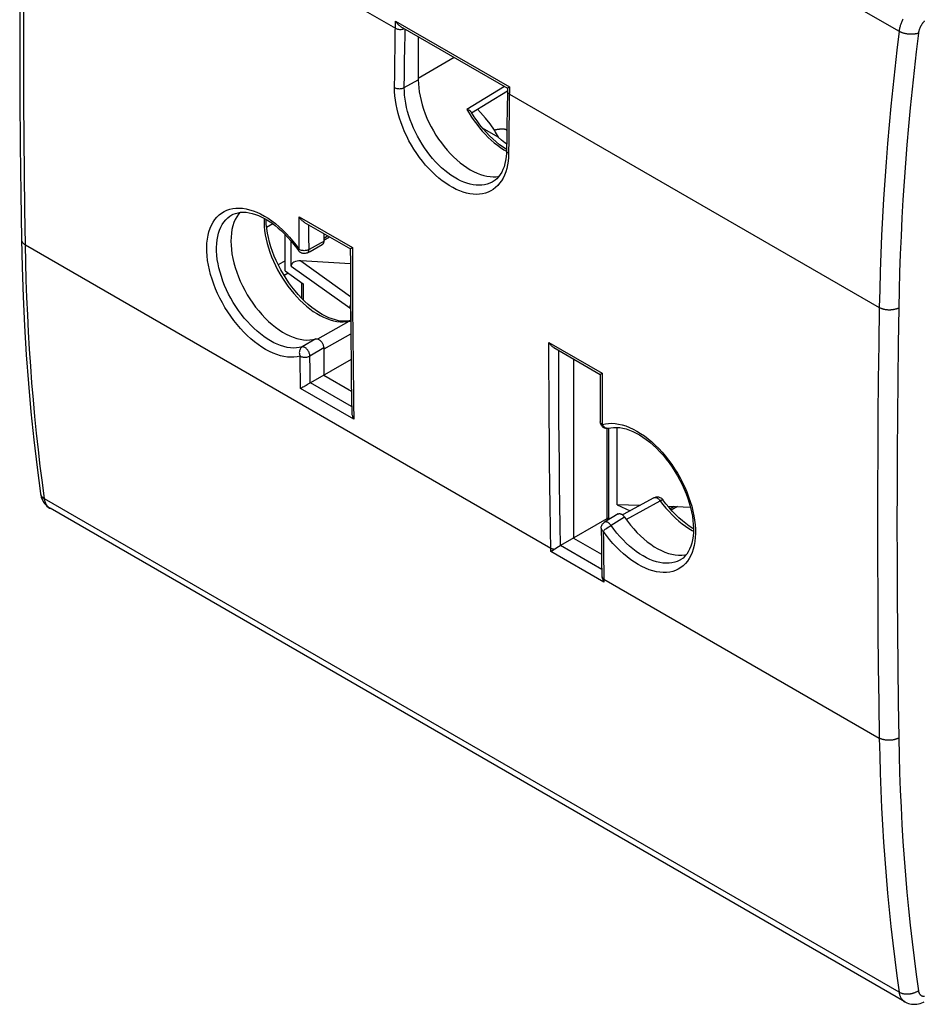
# Model space of a CAD drawing. Units: millimetres. Extents: x 77.5 to 129.6, y 106.8 to 167.3.
# Drawn here: x 77.5 to 110.1, y 106.8 to 142.3 of the extents above; entities that cross this region are included whole.
import ezdxf

# ---------------------------------------------------------------- set-up
doc = ezdxf.new("R2010")
doc.units = ezdxf.units.MM
doc.header["$LTSCALE"] = 16.335
doc.layers.get('0').update_dxf_attribs({"linetype": 'CONTINUOUS'})
for name, color, linetype in [('COPY_PUBLISH', 7, 'CONTINUOUS'), ('DRAFT', 7, 'CONTINUOUS'), ('RACCORDO', 7, 'CONTINUOUS')]:
    doc.layers.add(name, color=color, linetype=linetype)

msp = doc.modelspace()

# ---------------------------------------------------------------- linework, layer by layer
at = {"color": 7, "linetype": 'CONTINUOUS'}
for p, q in [((94.7, 138.019), (94.138, 138.343)), ((94.999, 138.271), (95.008, 138.263)), ((87.02, 133.199), (87.02, 134.51)), ((87.02, 133.567), (86.769, 133.422)), ((98.984, 124.77), (98.984, 127.558)), ((98.984, 124.77), (99.449, 124.553)), ((99.8, 124.745), (98.984, 124.77)), ((100.82, 124.715), (101.626, 124.69))]:
    msp.add_line(p, q, dxfattribs=at)
at = {"color": 253, "linetype": 'CONTINUOUS'}
for p, q in [((86.572, 134.9), (86.351, 134.765)), ((86.98, 133.04), (87.125, 133.125))]:
    msp.add_line(p, q, dxfattribs=at)
at = {"color": 7, "linetype": 'CONTINUOUS'}
for points in [[(94.563, 138.271), (94.404, 138.496), (94.238, 138.709), (94.063, 138.911), (93.952, 139.028)], [(94.999, 138.271), (94.99, 138.279), (94.979, 138.285), (94.968, 138.291), (94.956, 138.296), (94.943, 138.3), (94.929, 138.303), (94.915, 138.305), (94.9, 138.307), (94.885, 138.308), (94.87, 138.309), (94.854, 138.31), (94.837, 138.309), (94.821, 138.309), (94.804, 138.308), (94.787, 138.307), (94.769, 138.305), (94.751, 138.303), (94.733, 138.301), (94.715, 138.299), (94.696, 138.296), (94.678, 138.293), (94.659, 138.29), (94.64, 138.286), (94.621, 138.283), (94.602, 138.279), (94.583, 138.275), (94.563, 138.271)], [(95.002, 137.774), (94.941, 137.818), (94.82, 137.914), (94.7, 138.019)]]:
    msp.add_lwpolyline(points, dxfattribs=at)
msp.add_ellipse((97.121, 140.951), major_axis=(1.953, 3.383), ratio=0.577272, start_param=-3.540176, end_param=-3.42543, dxfattribs=at)
at = {"layer": 'COPY_PUBLISH', "color": 253, "linetype": 'CONTINUOUS'}
for p, q in [((78.347, 159.618), (109.148, 141.835)), ((109.148, 107.199), (78.347, 124.982))]:
    msp.add_line(p, q, dxfattribs=at)
at = {"layer": 'COPY_PUBLISH', "color": 7, "linetype": 'CONTINUOUS'}
for p, q in [((78.202, 125.176), (78.202, 125.176)), ((109.349, 106.857), (78.545, 124.643))]:
    msp.add_line(p, q, dxfattribs=at)
for points in [[(77.513, 149.85), (77.489, 148.158), (77.47, 146.409), (77.457, 144.664), (77.451, 142.922), (77.451, 141.185), (77.457, 139.451), (77.47, 137.72), (77.489, 135.994), (77.513, 134.336)], [(77.513, 134.336), (77.536, 133.329), (77.573, 132.27), (77.623, 131.22), (77.687, 130.179), (77.765, 129.147), (77.856, 128.125), (77.961, 127.112), (78.079, 126.109), (78.202, 125.176)], [(78.202, 125.176), (78.213, 125.111), (78.231, 125.045), (78.253, 124.982), (78.281, 124.922)], [(78.281, 124.922), (78.313, 124.866), (78.349, 124.814), (78.39, 124.767), (78.433, 124.724), (78.48, 124.686), (78.529, 124.653), (78.545, 124.643)], [(109.348, 106.857), (109.378, 106.841), (109.43, 106.817), (109.484, 106.798), (109.541, 106.782), (109.6, 106.772), (109.661, 106.767), (109.722, 106.766), (109.784, 106.771), (109.846, 106.781), (109.908, 106.797), (109.969, 106.817), (110.03, 106.842), (110.057, 106.855)]]:
    msp.add_lwpolyline(points, dxfattribs=at)
at = {"layer": 'COPY_PUBLISH', "color": 253, "linetype": 'CONTINUOUS'}
for points in [[(77.659, 134.133), (77.64, 135.414), (77.625, 136.697), (77.612, 137.983), (77.604, 139.27), (77.599, 140.56), (77.597, 141.852), (77.599, 143.145), (77.604, 144.441), (77.612, 145.739), (77.625, 147.039), (77.64, 148.341), (77.659, 149.646)], [(109.28, 142.275), (109.267, 142.245), (109.254, 142.216), (109.241, 142.186), (109.23, 142.157), (109.219, 142.127), (109.208, 142.097), (109.199, 142.068), (109.19, 142.038), (109.182, 142.009), (109.174, 141.979), (109.167, 141.95), (109.161, 141.921), (109.156, 141.892), (109.151, 141.863), (109.148, 141.835)], [(110.067, 142.211), (110.057, 142.2), (110.046, 142.188), (110.035, 142.176), (110.025, 142.164), (110.015, 142.152), (110.005, 142.139), (109.995, 142.127), (109.986, 142.113), (109.976, 142.1), (109.967, 142.087), (109.959, 142.073), (109.95, 142.059), (109.942, 142.045), (109.934, 142.031), (109.926, 142.017), (109.919, 142.002), (109.911, 141.988), (109.905, 141.973), (109.898, 141.958), (109.892, 141.944), (109.886, 141.929), (109.88, 141.914), (109.875, 141.899), (109.87, 141.884), (109.866, 141.87), (109.862, 141.855), (109.858, 141.84), (109.855, 141.825), (109.851, 141.811), (109.849, 141.796), (109.846, 141.782), (109.845, 141.768)], [(109.148, 141.835), (109.066, 141.156), (108.989, 140.479), (108.917, 139.804), (108.85, 139.131), (108.788, 138.46), (108.731, 137.791), (108.678, 137.124), (108.631, 136.46), (108.588, 135.798), (108.55, 135.138), (108.518, 134.481), (108.49, 133.826), (108.467, 133.173), (108.449, 132.523), (108.435, 131.876)], [(109.845, 141.768), (109.763, 141.093), (109.687, 140.419), (109.615, 139.748), (109.549, 139.079), (109.487, 138.412), (109.43, 137.747), (109.378, 137.084), (109.33, 136.423), (109.288, 135.765), (109.251, 135.109), (109.218, 134.455), (109.19, 133.804), (109.167, 133.155), (109.149, 132.508), (109.136, 131.865)], [(109.845, 141.768), (109.83, 141.763), (109.815, 141.758), (109.8, 141.753), (109.784, 141.749), (109.767, 141.745), (109.75, 141.741), (109.733, 141.738), (109.716, 141.735), (109.698, 141.733), (109.679, 141.731), (109.661, 141.729), (109.642, 141.728), (109.623, 141.727), (109.604, 141.727), (109.584, 141.727), (109.565, 141.727), (109.545, 141.728), (109.525, 141.729), (109.506, 141.73), (109.486, 141.732), (109.466, 141.734), (109.446, 141.737), (109.427, 141.74), (109.407, 141.744), (109.388, 141.747), (109.368, 141.751), (109.349, 141.756), (109.331, 141.761), (109.312, 141.766), (109.294, 141.772), (109.276, 141.777), (109.258, 141.784), (109.241, 141.79), (109.224, 141.797), (109.208, 141.804), (109.192, 141.811), (109.177, 141.819), (109.162, 141.827), (109.148, 141.835)], [(77.513, 134.336), (77.513, 134.331), (77.514, 134.319), (77.516, 134.307), (77.519, 134.296), (77.522, 134.284), (77.526, 134.273), (77.531, 134.262), (77.536, 134.25), (77.543, 134.239), (77.55, 134.228), (77.558, 134.218), (77.567, 134.207), (77.576, 134.197), (77.586, 134.187), (77.597, 134.177), (77.608, 134.168), (77.62, 134.159), (77.632, 134.15), (77.646, 134.141), (77.659, 134.133)], [(78.347, 124.982), (78.269, 125.569), (78.194, 126.159), (78.125, 126.752), (78.06, 127.349), (78, 127.949), (77.945, 128.553), (77.894, 129.16), (77.848, 129.771), (77.807, 130.384), (77.771, 131.001), (77.739, 131.621), (77.712, 132.245), (77.69, 132.871), (77.672, 133.5), (77.659, 134.133)], [(108.435, 131.876), (108.416, 130.572), (108.399, 129.27), (108.387, 127.971), (108.378, 126.673), (108.372, 125.377), (108.37, 124.083), (108.372, 122.792), (108.378, 121.502), (108.387, 120.214), (108.399, 118.928), (108.416, 117.645), (108.435, 116.363)], [(109.136, 131.865), (109.122, 131.857), (109.107, 131.85), (109.091, 131.843), (109.075, 131.837), (109.058, 131.831), (109.041, 131.825), (109.024, 131.82), (109.006, 131.815), (108.988, 131.81), (108.97, 131.806), (108.951, 131.803), (108.932, 131.799), (108.913, 131.796), (108.893, 131.794), (108.874, 131.792), (108.854, 131.791), (108.834, 131.79), (108.814, 131.789), (108.795, 131.789), (108.775, 131.789), (108.755, 131.79), (108.735, 131.791), (108.715, 131.793), (108.696, 131.795), (108.676, 131.798), (108.657, 131.801), (108.638, 131.804), (108.619, 131.808), (108.6, 131.812), (108.582, 131.817), (108.564, 131.822), (108.546, 131.827), (108.529, 131.833), (108.512, 131.839), (108.496, 131.846), (108.48, 131.853), (108.465, 131.86), (108.45, 131.868), (108.435, 131.876)], [(109.136, 131.865), (109.116, 130.562), (109.1, 129.262)], [(109.1, 129.262), (109.088, 127.963), (109.079, 126.667), (109.073, 125.372), (109.071, 124.08), (109.073, 122.789), (109.079, 121.501), (109.088, 120.214), (109.1, 118.93), (109.116, 117.648), (109.136, 116.367)], [(78.202, 125.176), (78.203, 125.169), (78.206, 125.156), (78.209, 125.143), (78.213, 125.131), (78.218, 125.118), (78.224, 125.106), (78.23, 125.094), (78.238, 125.083), (78.246, 125.071), (78.254, 125.06), (78.264, 125.049), (78.274, 125.038), (78.284, 125.028), (78.296, 125.018), (78.308, 125.009), (78.32, 125), (78.334, 124.991), (78.347, 124.982)], [(78.537, 124.648), (78.521, 124.658), (78.506, 124.669), (78.492, 124.681), (78.478, 124.694), (78.464, 124.708), (78.452, 124.723), (78.44, 124.738), (78.428, 124.754), (78.417, 124.771), (78.407, 124.789), (78.398, 124.808), (78.389, 124.827), (78.381, 124.848), (78.374, 124.868), (78.367, 124.89), (78.361, 124.912), (78.356, 124.935), (78.351, 124.958), (78.347, 124.982)], [(109.136, 116.367), (109.122, 116.359), (109.107, 116.351), (109.091, 116.344), (109.075, 116.337), (109.058, 116.33), (109.041, 116.324), (109.024, 116.318), (109.006, 116.312), (108.988, 116.307), (108.97, 116.303), (108.951, 116.298), (108.932, 116.295), (108.913, 116.291), (108.893, 116.288), (108.874, 116.286), (108.854, 116.284), (108.834, 116.283), (108.814, 116.282), (108.795, 116.281), (108.775, 116.281), (108.755, 116.281), (108.735, 116.282), (108.715, 116.283), (108.696, 116.285), (108.676, 116.287), (108.657, 116.29), (108.638, 116.293), (108.619, 116.297), (108.6, 116.301), (108.582, 116.305), (108.564, 116.31), (108.546, 116.315), (108.529, 116.321), (108.512, 116.327), (108.496, 116.333), (108.48, 116.34), (108.465, 116.347), (108.45, 116.355), (108.435, 116.363)], [(108.435, 116.363), (108.449, 115.73), (108.467, 115.101), (108.49, 114.474), (108.518, 113.85), (108.55, 113.229), (108.588, 112.612), (108.631, 111.997), (108.678, 111.386), (108.731, 110.777), (108.788, 110.173), (108.85, 109.571), (108.917, 108.973), (108.989, 108.378), (109.066, 107.787), (109.148, 107.199)], [(109.136, 116.367), (109.149, 115.738), (109.167, 115.112), (109.19, 114.489), (109.218, 113.868), (109.251, 113.251), (109.288, 112.637), (109.33, 112.025), (109.378, 111.417), (109.43, 110.813), (109.487, 110.211), (109.549, 109.613), (109.615, 109.018), (109.687, 108.427), (109.763, 107.839), (109.845, 107.254)], [(109.845, 107.254), (109.83, 107.244), (109.815, 107.234), (109.8, 107.224), (109.784, 107.215), (109.767, 107.207), (109.75, 107.198), (109.733, 107.191), (109.716, 107.183), (109.698, 107.176), (109.679, 107.17), (109.661, 107.163), (109.642, 107.158), (109.623, 107.153), (109.604, 107.148), (109.584, 107.144), (109.565, 107.14), (109.545, 107.137), (109.525, 107.135), (109.506, 107.133), (109.486, 107.131), (109.466, 107.13), (109.446, 107.129), (109.427, 107.129), (109.407, 107.13), (109.388, 107.131), (109.368, 107.133), (109.349, 107.135), (109.331, 107.137), (109.312, 107.141), (109.294, 107.144), (109.276, 107.148), (109.258, 107.153), (109.241, 107.158), (109.224, 107.164), (109.208, 107.17), (109.192, 107.176), (109.177, 107.183), (109.162, 107.191), (109.148, 107.199)], [(109.148, 107.199), (109.151, 107.175), (109.156, 107.151), (109.161, 107.128), (109.167, 107.106), (109.174, 107.085), (109.182, 107.064), (109.19, 107.043), (109.199, 107.024), (109.208, 107.005), (109.219, 106.987), (109.23, 106.97), (109.241, 106.953), (109.254, 106.938), (109.267, 106.923), (109.28, 106.909), (109.294, 106.896), (109.309, 106.884), (109.324, 106.873), (109.34, 106.862), (109.348, 106.857)], [(109.845, 107.254), (109.846, 107.242), (109.849, 107.23), (109.851, 107.219), (109.855, 107.207), (109.858, 107.197), (109.862, 107.186), (109.866, 107.176), (109.87, 107.166), (109.875, 107.157), (109.88, 107.148), (109.886, 107.139), (109.892, 107.131), (109.898, 107.123), (109.905, 107.116), (109.911, 107.109), (109.919, 107.102), (109.926, 107.096), (109.934, 107.09), (109.942, 107.085), (109.95, 107.08), (109.959, 107.076), (109.967, 107.072), (109.976, 107.069), (109.986, 107.066), (109.995, 107.063), (110.005, 107.061), (110.015, 107.06), (110.025, 107.059), (110.035, 107.058), (110.046, 107.058), (110.057, 107.059), (110.067, 107.06)]]:
    msp.add_lwpolyline(points, dxfattribs=at)
at = {"layer": 'DRAFT', "color": 7, "linetype": 'CONTINUOUS'}
for p, q in [((91.817, 141.642), (91.817, 140.091)), ((97.416, 130.023), (97.416, 123.571)), ((88.41, 129.444), (89.409, 128.867)), ((97.416, 123.571), (98.423, 122.989))]:
    msp.add_line(p, q, dxfattribs=at)
msp.add_lwpolyline([(91.817, 140.091), (91.821, 139.947), (91.833, 139.799), (91.853, 139.649), (91.881, 139.495), (91.917, 139.338), (91.96, 139.18), (92.01, 139.023), (92.068, 138.865), (92.132, 138.708), (92.204, 138.551), (92.282, 138.396), (92.366, 138.244), (92.455, 138.096), (92.55, 137.952), (92.649, 137.812), (92.753, 137.677), (92.862, 137.547), (92.974, 137.424), (93.088, 137.308), (93.206, 137.199), (93.325, 137.099), (93.446, 137.006), (93.568, 136.921), (93.691, 136.846), (93.813, 136.78), (93.936, 136.723), (94.057, 136.676), (94.176, 136.639), (94.293, 136.613), (94.407, 136.596), (94.519, 136.591), (94.628, 136.595), (94.728, 136.609)], dxfattribs=at)
at = {"layer": 'RACCORDO', "color": 253, "linetype": 'CONTINUOUS'}
for p, q in [((77.659, 149.646), (90.993, 141.947)), ((90.989, 141.709), (90.996, 142.105)), ((90.996, 142.105), (90.997, 142.204)), ((90.997, 142.204), (95.107, 139.831)), ((90.982, 141.234), (90.989, 141.709)), ((90.975, 140.759), (90.982, 141.234)), ((91.327, 140.755), (91.334, 141.23)), ((93.112, 140.894), (91.817, 140.133)), ((90.968, 140.284), (90.975, 140.759)), ((91.32, 140.28), (91.327, 140.755)), ((90.962, 139.81), (90.968, 140.284)), ((91.314, 139.806), (91.32, 140.28)), ((91.314, 139.806), (91.817, 140.091)), ((94.927, 139.846), (93.573, 139.021)), ((95.107, 139.831), (95.098, 139.337)), ((95.102, 139.574), (108.435, 131.876)), ((95.098, 139.337), (95.091, 138.861)), ((95.091, 138.861), (95.084, 138.386)), ((91.714, 138.198), (91.645, 138.345)), ((94.999, 138.271), (95.008, 138.277)), ((95.084, 138.386), (95.078, 137.911)), ((95.078, 137.911), (95.072, 137.437)), ((94.897, 137.568), (94.998, 137.509)), ((94.968, 136.769), (94.924, 136.654)), ((87.524, 134.737), (87.523, 135.147)), ((87.523, 135.147), (89.441, 134.039)), ((87.877, 134.441), (87.875, 134.859)), ((87.525, 134.345), (87.524, 134.737)), ((87.527, 133.97), (87.525, 134.345)), ((87.879, 133.971), (87.877, 134.441)), ((88.321, 134.212), (87.879, 133.971)), ((88.41, 134.262), (88.321, 134.212)), ((88.41, 134.384), (88.551, 134.469)), ((77.659, 134.133), (96.591, 123.202)), ((87.583, 133.558), (89.376, 132.28)), ((87.231, 133.375), (89.345, 131.868)), ((87.668, 132.737), (87.668, 132.162)), ((89.377, 131.805), (89.377, 131.406)), ((88.195, 130.747), (89.326, 131.389)), ((88.127, 130.749), (87.629, 130.457)), ((88.427, 130.393), (89.386, 130.937)), ((96.527, 130.621), (98.446, 129.513)), ((88.41, 130.423), (87.912, 130.131)), ((88.41, 130.383), (88.427, 130.393)), ((87.566, 129.723), (87.56, 130.129)), ((87.919, 129.634), (87.912, 130.131)), ((87.571, 129.336), (87.566, 129.723)), ((87.926, 129.164), (87.919, 129.634)), ((87.577, 128.959), (87.571, 129.336)), ((89.495, 127.852), (87.577, 128.959)), ((89.416, 128.307), (87.929, 129.166)), ((98.447, 128.721), (98.449, 128.098)), ((98.449, 128.098), (98.45, 127.663)), ((98.608, 127.517), (98.608, 124.259)), ((99.312, 124.245), (100.534, 124.917)), ((101.157, 124.704), (100.938, 124.578)), ((98.608, 124.259), (98.669, 124.224)), ((99.255, 124.324), (98.765, 124.028)), ((98.484, 123.822), (98.488, 123.46)), ((98.432, 122.441), (96.945, 123.299)), ((98.488, 123.46), (98.496, 122.894)), ((98.511, 121.985), (96.593, 123.092)), ((98.496, 122.894), (98.505, 122.3)), ((98.505, 122.3), (98.511, 121.985)), ((98.509, 122.095), (108.435, 116.363))]:
    msp.add_line(p, q, dxfattribs=at)
at = {"layer": 'RACCORDO', "color": 7, "linetype": 'CONTINUOUS'}
for p, q in [((91.176, 142.012), (95.032, 139.785)), ((94.323, 139.255), (95.029, 139.687)), ((95.029, 139.677), (95.018, 138.987)), ((95.031, 139.786), (95.029, 139.677)), ((93.741, 138.899), (94.323, 139.255)), ((95.018, 138.987), (95.011, 138.484)), ((95.011, 138.484), (95.004, 137.981)), ((95.004, 137.981), (94.999, 137.539)), ((94.512, 136.416), (94.512, 136.416)), ((85.099, 135.215), (85.102, 135.217)), ((87.698, 134.961), (89.369, 133.997)), ((88.41, 134.55), (88.41, 134.262)), ((87.231, 133.375), (87.231, 134.278)), ((87.915, 133.904), (88.357, 134.146)), ((88.416, 134.304), (88.621, 134.429)), ((87.44, 134.013), (87.498, 133.931)), ((87.824, 133.854), (87.915, 133.904)), ((89.37, 133.45), (87.583, 133.558)), ((87.02, 133.199), (87.668, 132.737)), ((87.612, 132.777), (87.612, 132.218)), ((89.37, 131.406), (89.27, 131.389)), ((89.382, 131.408), (89.371, 131.406)), ((88.021, 130.724), (88.127, 130.749)), ((88.41, 130.423), (88.41, 129.444)), ((96.703, 130.435), (98.373, 129.47)), ((89.395, 130.012), (87.929, 129.166)), ((98.372, 129.471), (98.373, 129.039)), ((87.652, 129.003), (87.619, 128.983)), ((98.373, 129.039), (98.374, 128.612)), ((98.374, 128.612), (98.375, 128.185)), ((98.375, 128.185), (98.377, 127.765)), ((98.68, 127.525), (98.68, 124.3)), ((98.694, 127.526), (98.693, 127.525)), ((100.311, 125.026), (99.203, 124.418)), ((100.623, 124.967), (100.634, 124.953)), ((101.046, 124.708), (100.899, 124.623)), ((98.608, 124.259), (96.945, 123.299)), ((99.021, 124.439), (98.53, 124.14)), ((98.679, 124.301), (98.739, 124.267)), ((99.203, 124.418), (99.18, 124.405)), ((98.41, 123.923), (98.418, 123.371)), ((96.7, 123.154), (96.716, 123.163)), ((96.736, 123.175), (96.716, 123.163)), ((96.877, 123.258), (96.736, 123.175)), ((96.929, 123.29), (96.877, 123.258)), ((96.945, 123.299), (96.929, 123.29)), ((98.418, 123.371), (98.427, 122.754)), ((101.273, 122.789), (101.273, 122.789)), ((98.427, 122.754), (98.435, 122.228))]:
    msp.add_line(p, q, dxfattribs=at)
for points in [[(91.176, 142.012), (91.169, 142.016), (91.148, 142.03), (91.128, 142.045), (91.108, 142.062), (91.09, 142.08), (91.072, 142.099), (91.055, 142.119), (91.039, 142.139), (91.024, 142.161), (91.01, 142.182), (90.997, 142.204)], [(95.031, 139.786), (95.031, 139.786), (95.032, 139.787), (95.035, 139.789), (95.04, 139.792), (95.046, 139.796), (95.053, 139.8), (95.062, 139.805), (95.072, 139.811), (95.082, 139.817), (95.094, 139.824), (95.107, 139.831)], [(93.722, 138.93), (93.716, 138.938), (93.709, 138.947), (93.699, 138.955), (93.689, 138.963), (93.677, 138.972), (93.664, 138.98), (93.651, 138.987), (93.636, 138.995), (93.621, 139.002), (93.605, 139.009), (93.589, 139.015), (93.573, 139.021)], [(93.832, 138.755), (93.735, 138.908), (93.722, 138.93)], [(94.998, 137.576), (94.874, 137.657), (94.75, 137.748), (94.627, 137.847), (94.505, 137.955), (94.385, 138.071), (94.267, 138.194), (94.153, 138.325), (94.042, 138.463), (93.935, 138.606), (93.832, 138.755)], [(94.999, 137.539), (94.996, 137.438), (94.985, 137.308), (94.967, 137.184), (94.942, 137.066), (94.91, 136.955), (94.871, 136.851), (94.825, 136.756), (94.773, 136.669), (94.715, 136.592), (94.652, 136.523), (94.584, 136.465), (94.512, 136.416)], [(85.382, 135.307), (85.334, 135.248), (85.272, 135.154), (85.217, 135.051), (85.171, 134.94), (85.133, 134.82), (85.103, 134.694), (85.081, 134.56), (85.068, 134.42), (85.064, 134.274), (85.068, 134.124), (85.081, 133.968), (85.103, 133.81), (85.133, 133.649), (85.171, 133.485), (85.217, 133.32), (85.272, 133.155), (85.334, 132.989), (85.403, 132.824), (85.48, 132.661), (85.563, 132.5), (85.653, 132.342), (85.748, 132.188), (85.85, 132.038), (85.956, 131.894), (86.067, 131.755), (86.182, 131.623), (86.3, 131.497), (86.422, 131.38), (86.546, 131.27), (86.672, 131.169), (86.799, 131.077), (86.928, 130.994), (87.056, 130.922), (87.184, 130.859), (87.311, 130.807), (87.437, 130.766), (87.56, 130.736), (87.681, 130.716), (87.798, 130.708), (87.912, 130.71), (88.021, 130.724)], [(85.099, 135.215), (85.145, 135.239), (85.23, 135.274), (85.32, 135.298), (85.415, 135.312), (85.514, 135.317), (85.617, 135.312), (85.724, 135.297), (85.835, 135.272), (85.948, 135.237), (86.063, 135.193), (86.18, 135.14), (86.298, 135.078), (86.417, 135.007), (86.536, 134.927), (86.654, 134.839), (86.772, 134.743), (86.888, 134.639), (87.003, 134.528), (87.116, 134.409), (87.227, 134.284), (87.335, 134.152), (87.44, 134.013)], [(89.27, 131.389), (89.166, 131.384), (89.057, 131.389), (88.946, 131.405), (88.832, 131.43), (88.715, 131.466), (88.595, 131.511), (88.474, 131.567), (88.351, 131.632), (88.227, 131.707), (88.102, 131.792), (87.977, 131.886), (87.853, 131.989), (87.731, 132.1), (87.61, 132.22), (87.491, 132.348), (87.376, 132.482), (87.264, 132.623), (87.156, 132.77), (87.054, 132.922), (86.956, 133.079), (86.864, 133.239), (86.779, 133.403), (86.7, 133.569), (86.628, 133.736), (86.563, 133.903), (86.506, 134.071), (86.456, 134.238), (86.415, 134.403), (86.381, 134.565), (86.356, 134.724), (86.339, 134.878), (86.33, 135.028), (86.33, 135.059)], [(87.699, 134.961), (87.676, 134.975), (87.656, 134.99), (87.636, 135.007), (87.617, 135.024), (87.599, 135.043), (87.582, 135.063), (87.565, 135.083), (87.55, 135.104), (87.536, 135.125), (87.523, 135.147)], [(88.401, 134.203), (88.395, 134.186), (88.386, 134.172), (88.376, 134.16), (88.364, 134.15), (88.357, 134.146)], [(88.41, 134.262), (88.409, 134.24), (88.406, 134.22), (88.401, 134.203)], [(87.824, 133.854), (87.798, 133.842), (87.772, 133.833), (87.744, 133.827), (87.716, 133.824), (87.688, 133.824), (87.66, 133.827), (87.632, 133.834), (87.605, 133.844), (87.578, 133.857), (87.554, 133.873), (87.531, 133.892), (87.511, 133.914), (87.498, 133.932)], [(89.368, 133.997), (89.369, 133.998), (89.372, 133.999), (89.377, 134.002), (89.389, 134.009)], [(89.368, 133.997), (89.37, 133.503), (89.373, 132.8), (89.377, 132.097), (89.382, 131.395), (89.388, 130.693), (89.395, 129.993), (89.403, 129.292), (89.412, 128.593), (89.419, 128.096)], [(89.389, 134.009), (89.398, 134.014), (89.407, 134.019), (89.418, 134.026), (89.429, 134.032), (89.441, 134.039)], [(88.127, 130.749), (88.142, 130.752), (88.159, 130.753), (88.176, 130.751), (88.193, 130.747)], [(88.193, 130.747), (88.212, 130.74), (88.23, 130.731), (88.249, 130.72), (88.267, 130.706), (88.286, 130.69), (88.303, 130.672), (88.321, 130.652), (88.337, 130.631), (88.351, 130.609), (88.365, 130.586), (88.377, 130.562), (88.387, 130.539), (88.395, 130.515), (88.402, 130.491), (88.406, 130.468), (88.409, 130.445), (88.41, 130.423)], [(96.703, 130.435), (96.68, 130.449), (96.66, 130.464), (96.64, 130.48), (96.621, 130.498), (96.603, 130.517), (96.586, 130.536), (96.57, 130.557), (96.554, 130.578), (96.54, 130.599), (96.527, 130.621)], [(98.372, 129.471), (98.374, 129.471), (98.376, 129.473), (98.381, 129.475), (98.394, 129.483)], [(98.394, 129.483), (98.402, 129.488), (98.411, 129.493), (98.422, 129.499), (98.433, 129.506), (98.446, 129.513)], [(87.619, 128.983), (87.604, 128.975), (87.59, 128.966), (87.577, 128.959)], [(87.709, 129.036), (87.689, 129.024), (87.652, 129.003)], [(87.772, 129.073), (87.75, 129.06), (87.709, 129.036)], [(87.929, 129.166), (87.907, 129.153), (87.885, 129.14), (87.862, 129.126), (87.839, 129.112), (87.817, 129.099), (87.772, 129.073)], [(89.419, 128.096), (89.42, 128.071), (89.423, 128.046), (89.428, 128.021), (89.434, 127.995), (89.441, 127.97), (89.45, 127.945), (89.46, 127.921), (89.47, 127.897), (89.482, 127.874), (89.495, 127.852)], [(98.463, 127.578), (98.442, 127.599), (98.423, 127.622), (98.407, 127.648), (98.395, 127.675), (98.386, 127.701), (98.38, 127.727), (98.378, 127.752), (98.377, 127.765)], [(98.693, 127.525), (98.69, 127.524), (98.67, 127.52), (98.65, 127.517), (98.628, 127.516), (98.606, 127.517), (98.583, 127.52), (98.559, 127.526), (98.534, 127.534), (98.51, 127.546), (98.486, 127.56), (98.463, 127.578)], [(98.697, 127.526), (98.758, 127.541), (98.86, 127.556), (98.968, 127.559), (99.078, 127.552), (99.192, 127.533), (99.308, 127.504), (99.427, 127.464), (99.546, 127.415), (99.668, 127.356), (99.791, 127.287), (99.914, 127.209), (100.037, 127.122), (100.16, 127.025), (100.283, 126.919), (100.404, 126.805), (100.523, 126.683), (100.639, 126.554), (100.751, 126.418), (100.86, 126.276), (100.965, 126.128), (101.064, 125.975), (101.158, 125.819), (101.246, 125.659), (101.328, 125.497), (101.403, 125.332), (101.471, 125.167), (101.532, 125.002), (101.585, 124.837), (101.63, 124.674), (101.667, 124.514), (101.696, 124.357), (101.718, 124.204), (101.731, 124.055), (101.736, 123.91), (101.733, 123.772), (101.723, 123.638), (101.704, 123.509), (101.677, 123.387), (101.642, 123.273), (101.599, 123.169), (101.549, 123.073), (101.492, 122.988), (101.429, 122.914), (101.36, 122.85), (101.284, 122.796), (101.273, 122.789)], [(100.311, 125.026), (100.336, 125.038), (100.363, 125.047), (100.39, 125.053), (100.418, 125.056), (100.446, 125.056), (100.474, 125.053), (100.502, 125.046), (100.53, 125.036), (100.556, 125.023), (100.58, 125.007), (100.603, 124.989), (100.623, 124.967)], [(101.736, 123.905), (101.709, 123.921), (101.584, 124.002), (101.46, 124.092), (101.336, 124.191), (101.213, 124.299), (101.091, 124.416), (100.972, 124.54), (100.856, 124.671), (100.743, 124.809), (100.634, 124.953)], [(98.608, 124.259), (98.627, 124.27), (98.642, 124.279), (98.655, 124.286), (98.665, 124.292), (98.672, 124.296), (98.677, 124.299), (98.679, 124.3), (98.68, 124.301)], [(99.021, 124.439), (99.031, 124.444), (99.045, 124.449), (99.061, 124.451), (99.078, 124.451), (99.095, 124.449), (99.113, 124.443)], [(99.113, 124.443), (99.131, 124.436), (99.15, 124.426)], [(99.15, 124.426), (99.169, 124.414), (99.187, 124.4), (99.205, 124.383), (99.222, 124.365), (99.239, 124.346), (99.255, 124.324)], [(99.255, 124.324), (99.36, 124.177), (99.47, 124.037), (99.583, 123.903), (99.7, 123.776), (99.822, 123.656), (99.945, 123.544), (100.07, 123.44), (100.198, 123.345), (100.325, 123.26), (100.454, 123.185), (100.582, 123.119), (100.709, 123.064), (100.835, 123.02), (100.96, 122.986), (101.081, 122.963), (101.199, 122.952), (101.315, 122.951), (101.425, 122.962), (101.479, 122.973)], [(98.41, 123.923), (98.411, 123.95), (98.415, 123.977), (98.422, 124.003), (98.432, 124.029), (98.445, 124.054), (98.461, 124.078), (98.479, 124.099), (98.5, 124.119), (98.523, 124.135), (98.531, 124.14)], [(96.642, 123.12), (96.655, 123.128), (96.7, 123.154)], [(96.593, 123.092), (96.604, 123.098), (96.642, 123.12)], [(98.435, 122.228), (98.435, 122.218), (98.437, 122.193), (98.441, 122.167)], [(98.441, 122.167), (98.445, 122.146), (98.451, 122.125), (98.457, 122.104), (98.464, 122.084), (98.472, 122.063), (98.48, 122.043), (98.49, 122.023), (98.5, 122.004), (98.511, 121.985)]]:
    msp.add_lwpolyline(points, dxfattribs=at)
at = {"layer": 'RACCORDO', "color": 253, "linetype": 'CONTINUOUS'}
for points in [[(90.993, 141.947), (91.017, 141.935), (91.044, 141.924), (91.073, 141.916), (91.104, 141.909), (91.136, 141.905), (91.168, 141.904), (91.201, 141.904), (91.233, 141.908), (91.264, 141.913), (91.293, 141.921), (91.318, 141.93)], [(91.334, 141.23), (91.341, 141.705), (91.344, 141.914)], [(94.924, 136.654), (94.874, 136.547), (94.816, 136.448), (94.751, 136.357), (94.68, 136.275), (94.603, 136.202), (94.52, 136.138), (94.431, 136.083), (94.336, 136.038), (94.237, 136.003), (94.133, 135.978), (94.025, 135.962), (93.913, 135.957), (93.797, 135.962), (93.679, 135.977), (93.558, 136.003), (93.435, 136.038), (93.31, 136.083), (93.185, 136.137), (93.058, 136.201), (92.932, 136.274), (92.805, 136.356), (92.68, 136.446), (92.556, 136.545), (92.433, 136.652), (92.313, 136.766), (92.195, 136.887), (92.081, 137.015), (91.97, 137.149), (91.863, 137.289), (91.76, 137.433), (91.662, 137.582), (91.569, 137.735), (91.482, 137.891), (91.401, 138.05), (91.326, 138.212), (91.257, 138.375), (91.195, 138.538), (91.14, 138.703), (91.092, 138.867), (91.051, 139.03), (91.018, 139.192), (90.992, 139.352), (90.974, 139.507), (90.965, 139.66), (90.962, 139.81)], [(90.962, 139.81), (90.987, 139.797), (91.014, 139.787), (91.043, 139.779), (91.074, 139.772), (91.106, 139.768), (91.138, 139.767), (91.171, 139.768), (91.202, 139.771), (91.233, 139.777), (91.263, 139.784), (91.29, 139.794), (91.314, 139.806)], [(91.645, 138.345), (91.583, 138.494), (91.526, 138.644), (91.476, 138.794), (91.432, 138.944), (91.395, 139.093), (91.364, 139.241), (91.341, 139.387), (91.325, 139.53), (91.316, 139.67), (91.314, 139.806)], [(95.102, 139.574), (95.081, 139.589), (95.063, 139.604), (95.048, 139.621), (95.038, 139.638), (95.031, 139.656), (95.029, 139.675), (95.029, 139.677)], [(93.573, 139.021), (93.654, 138.882), (93.74, 138.745), (93.83, 138.611), (93.924, 138.482), (94.023, 138.357), (94.124, 138.237), (94.229, 138.122), (94.336, 138.013), (94.445, 137.91), (94.557, 137.814), (94.669, 137.725), (94.783, 137.643), (94.897, 137.568)], [(94.512, 136.416), (94.482, 136.4), (94.396, 136.359), (94.305, 136.326), (94.21, 136.303), (94.111, 136.29), (94.009, 136.285), (93.903, 136.29), (93.795, 136.303), (93.685, 136.326), (93.572, 136.358), (93.458, 136.399), (93.343, 136.449), (93.228, 136.508), (93.112, 136.574), (92.997, 136.649), (92.882, 136.732), (92.769, 136.822), (92.657, 136.92), (92.547, 137.024), (92.44, 137.135), (92.335, 137.251), (92.234, 137.374), (92.136, 137.501), (92.042, 137.633), (91.953, 137.769), (91.868, 137.909), (91.788, 138.052), (91.714, 138.198)], [(95.072, 137.437), (95.067, 137.292), (95.053, 137.152), (95.033, 137.019), (95.004, 136.891), (94.968, 136.769)], [(95.072, 137.437), (95.051, 137.451), (95.033, 137.467), (95.018, 137.483), (95.008, 137.501), (95.001, 137.519), (94.999, 137.539)], [(87.56, 130.129), (87.451, 130.103), (87.338, 130.089), (87.221, 130.086), (87.099, 130.094), (86.974, 130.113), (86.846, 130.143), (86.716, 130.184), (86.584, 130.236), (86.451, 130.297), (86.317, 130.369), (86.183, 130.451), (86.049, 130.543), (85.917, 130.643), (85.785, 130.753), (85.656, 130.87), (85.529, 130.995), (85.405, 131.129), (85.286, 131.268), (85.17, 131.414), (85.058, 131.565), (84.952, 131.721), (84.851, 131.882), (84.756, 132.047), (84.668, 132.214), (84.586, 132.383), (84.511, 132.555), (84.443, 132.727), (84.383, 132.899), (84.331, 133.071), (84.287, 133.242), (84.252, 133.41), (84.224, 133.577), (84.205, 133.74), (84.195, 133.898), (84.194, 134.053), (84.201, 134.202), (84.217, 134.345), (84.241, 134.482), (84.274, 134.612), (84.315, 134.734), (84.364, 134.848), (84.421, 134.953), (84.486, 135.05), (84.559, 135.137), (84.638, 135.215), (84.724, 135.282), (84.817, 135.339), (84.916, 135.386), (85.02, 135.422)], [(87.629, 130.457), (87.53, 130.434), (87.426, 130.421), (87.319, 130.419), (87.207, 130.426), (87.093, 130.444), (86.976, 130.471), (86.857, 130.509), (86.736, 130.556), (86.614, 130.612), (86.492, 130.678), (86.369, 130.753), (86.247, 130.837), (86.125, 130.929), (86.005, 131.029), (85.886, 131.136), (85.77, 131.251), (85.657, 131.373), (85.547, 131.5), (85.441, 131.634), (85.339, 131.772), (85.241, 131.915), (85.149, 132.062), (85.062, 132.212), (84.981, 132.366), (84.906, 132.521), (84.837, 132.677), (84.775, 132.835), (84.72, 132.993), (84.672, 133.15), (84.632, 133.306), (84.599, 133.46), (84.574, 133.612), (84.557, 133.761), (84.547, 133.907), (84.546, 134.048), (84.552, 134.184), (84.566, 134.315), (84.589, 134.44), (84.619, 134.559), (84.656, 134.67), (84.701, 134.775), (84.753, 134.871), (84.813, 134.96), (84.879, 135.039), (84.952, 135.11), (85.031, 135.172), (85.099, 135.215)], [(85.02, 135.422), (85.13, 135.447), (85.244, 135.461), (85.363, 135.464), (85.485, 135.455), (85.611, 135.436), (85.739, 135.406), (85.87, 135.365), (86.002, 135.313), (86.135, 135.251), (86.27, 135.178), (86.404, 135.096), (86.537, 135.004), (86.67, 134.902), (86.801, 134.793), (86.929, 134.674), (87.056, 134.547), (87.179, 134.414), (87.299, 134.273), (87.414, 134.125), (87.527, 133.97)], [(86.258, 135.099), (86.258, 135.092), (86.258, 134.949), (86.265, 134.803), (86.28, 134.653), (86.303, 134.5), (86.334, 134.345), (86.372, 134.187), (86.417, 134.029), (86.469, 133.87), (86.529, 133.711), (86.595, 133.553), (86.667, 133.396), (86.746, 133.241), (86.83, 133.088), (86.92, 132.939), (87.015, 132.794), (87.115, 132.652), (87.219, 132.516), (87.327, 132.385), (87.438, 132.261), (87.553, 132.142), (87.67, 132.031), (87.79, 131.927), (87.911, 131.831), (88.033, 131.742), (88.156, 131.663), (88.279, 131.592), (88.402, 131.531), (88.524, 131.478), (88.645, 131.436), (88.765, 131.403), (88.883, 131.379), (88.998, 131.366), (89.111, 131.363), (89.22, 131.371), (89.326, 131.389)], [(87.527, 133.97), (87.514, 133.959), (87.505, 133.949), (87.5, 133.94), (87.498, 133.934), (87.498, 133.932)], [(87.879, 133.971), (87.854, 133.956), (87.827, 133.946), (87.798, 133.939), (87.767, 133.934), (87.735, 133.93), (87.702, 133.928), (87.67, 133.93), (87.638, 133.933), (87.607, 133.939), (87.578, 133.948), (87.551, 133.959), (87.527, 133.97)], [(87.824, 133.854), (87.831, 133.859), (87.845, 133.871), (87.856, 133.886), (87.866, 133.903), (87.873, 133.924), (87.877, 133.946), (87.879, 133.971)], [(89.441, 134.039), (89.442, 133.567), (89.444, 133.089), (89.446, 132.604), (89.449, 132.113), (89.452, 131.617), (89.456, 131.111), (89.461, 130.595), (89.466, 130.07), (89.472, 129.533), (89.479, 128.985), (89.486, 128.424), (89.495, 127.852)], [(89.377, 131.996), (89.371, 131.983), (89.36, 131.953), (89.352, 131.924), (89.347, 131.896), (89.345, 131.868)], [(89.345, 131.868), (89.348, 131.866), (89.352, 131.863), (89.355, 131.859), (89.358, 131.856), (89.361, 131.852), (89.363, 131.847), (89.366, 131.843), (89.368, 131.838), (89.371, 131.833), (89.372, 131.828), (89.374, 131.823), (89.375, 131.819), (89.376, 131.814), (89.376, 131.809), (89.377, 131.805)], [(89.37, 131.406), (89.367, 131.405), (89.346, 131.398), (89.326, 131.389)], [(89.326, 131.389), (89.344, 131.391), (89.364, 131.39), (89.382, 131.386)], [(96.593, 123.092), (96.579, 123.95), (96.569, 124.715), (96.559, 125.497), (96.55, 126.293), (96.543, 127.107), (96.537, 127.945), (96.532, 128.812), (96.529, 129.704), (96.527, 130.621)], [(87.629, 130.457), (87.608, 130.442), (87.588, 130.422), (87.57, 130.4), (87.555, 130.375), (87.544, 130.347), (87.536, 130.317), (87.531, 130.286), (87.53, 130.254), (87.532, 130.222), (87.538, 130.19), (87.547, 130.158), (87.56, 130.128)], [(87.912, 130.131), (87.911, 130.156), (87.906, 130.183), (87.9, 130.211), (87.89, 130.238), (87.879, 130.266), (87.865, 130.294), (87.849, 130.32), (87.832, 130.345), (87.813, 130.369), (87.793, 130.39), (87.772, 130.409), (87.751, 130.425), (87.729, 130.439), (87.708, 130.449), (87.687, 130.456), (87.666, 130.46), (87.647, 130.46), (87.629, 130.457)], [(96.942, 123.297), (96.93, 124.018), (96.92, 124.754), (96.911, 125.506), (96.902, 126.272), (96.895, 127.053), (96.889, 127.857), (96.885, 128.686), (96.881, 129.54), (96.879, 130.333)], [(87.56, 130.128), (87.585, 130.115), (87.612, 130.105), (87.641, 130.098), (87.672, 130.091), (87.704, 130.087), (87.736, 130.087), (87.769, 130.089), (87.801, 130.092), (87.831, 130.099), (87.86, 130.109), (87.887, 130.12), (87.912, 130.131)], [(98.446, 129.513), (98.446, 129.318), (98.447, 128.721)], [(98.45, 127.663), (98.429, 127.678), (98.411, 127.694), (98.396, 127.71), (98.386, 127.728), (98.379, 127.747), (98.377, 127.765)], [(98.45, 127.663), (98.561, 127.689), (98.675, 127.703), (98.792, 127.706), (98.914, 127.699), (99.04, 127.68), (99.168, 127.65), (99.299, 127.61), (99.431, 127.558), (99.564, 127.497), (99.698, 127.425), (99.833, 127.342), (99.966, 127.251), (100.098, 127.15), (100.23, 127.041), (100.358, 126.923), (100.484, 126.797), (100.608, 126.664), (100.727, 126.524), (100.842, 126.378), (100.953, 126.226), (101.058, 126.069), (101.158, 125.908), (101.252, 125.743), (101.34, 125.576), (101.421, 125.406), (101.496, 125.233), (101.562, 125.061), (101.622, 124.889), (101.673, 124.716), (101.717, 124.545), (101.752, 124.376), (101.779, 124.21), (101.797, 124.047), (101.807, 123.888), (101.809, 123.733), (101.802, 123.585), (101.786, 123.442), (101.762, 123.305), (101.73, 123.175), (101.689, 123.054), (101.64, 122.94), (101.584, 122.835), (101.519, 122.739), (101.447, 122.652), (101.369, 122.575), (101.283, 122.508), (101.191, 122.451), (101.093, 122.405), (100.99, 122.37)], [(98.693, 127.525), (98.681, 127.522), (98.656, 127.52), (98.631, 127.521), (98.603, 127.526), (98.577, 127.536), (98.551, 127.549), (98.527, 127.566), (98.504, 127.586), (98.484, 127.609), (98.466, 127.635), (98.45, 127.663)], [(100.311, 125.026), (100.318, 125.029), (100.335, 125.034), (100.353, 125.037), (100.372, 125.035), (100.393, 125.031), (100.414, 125.023), (100.435, 125.012), (100.456, 124.998), (100.477, 124.982), (100.497, 124.962), (100.516, 124.941)], [(100.516, 124.941), (100.637, 124.78), (100.745, 124.648), (100.856, 124.523), (100.97, 124.403), (101.087, 124.291), (101.206, 124.185), (101.327, 124.088), (101.449, 123.998), (101.572, 123.918), (101.695, 123.845), (101.734, 123.825)], [(100.534, 124.917), (100.55, 124.927), (100.565, 124.935), (100.579, 124.941), (100.592, 124.946), (100.602, 124.951), (100.612, 124.954), (100.621, 124.956), (100.627, 124.956), (100.632, 124.955), (100.634, 124.953)], [(98.41, 123.923), (98.413, 123.905), (98.419, 123.886), (98.43, 123.868), (98.444, 123.851), (98.462, 123.836), (98.484, 123.822)], [(98.484, 123.822), (98.5, 123.837), (98.518, 123.852), (98.559, 123.886)], [(98.765, 124.028), (98.747, 124.052), (98.727, 124.074), (98.706, 124.094), (98.684, 124.111), (98.663, 124.126), (98.64, 124.138), (98.619, 124.146), (98.598, 124.151), (98.578, 124.153), (98.559, 124.151), (98.542, 124.146), (98.531, 124.14)], [(98.559, 123.886), (98.583, 123.905), (98.609, 123.924)], [(98.609, 123.924), (98.662, 123.962), (98.689, 123.98), (98.717, 123.996), (98.742, 124.012), (98.765, 124.028)], [(101.273, 122.789), (101.244, 122.773), (101.154, 122.731), (101.059, 122.698), (100.96, 122.676), (100.856, 122.664), (100.748, 122.662), (100.636, 122.67), (100.522, 122.688), (100.405, 122.716), (100.286, 122.754), (100.165, 122.801), (100.043, 122.858), (99.92, 122.925), (99.797, 123), (99.675, 123.084), (99.554, 123.177), (99.433, 123.277), (99.315, 123.386), (99.199, 123.501), (99.085, 123.623), (98.975, 123.752), (98.868, 123.887), (98.765, 124.028)], [(100.99, 122.37), (100.881, 122.345), (100.767, 122.332), (100.649, 122.329), (100.527, 122.338), (100.402, 122.357), (100.275, 122.388), (100.144, 122.43), (100.012, 122.481), (99.879, 122.544), (99.745, 122.616), (99.611, 122.699), (99.477, 122.79), (99.344, 122.892), (99.213, 123.002), (99.084, 123.12), (98.957, 123.246), (98.833, 123.38), (98.713, 123.52), (98.597, 123.668), (98.484, 123.822)], [(96.716, 123.163), (96.693, 123.167), (96.67, 123.171), (96.649, 123.177), (96.628, 123.184), (96.609, 123.192), (96.591, 123.202)], [(98.509, 122.095), (98.493, 122.105), (98.478, 122.116), (98.466, 122.128), (98.456, 122.14), (98.447, 122.153), (98.441, 122.167)]]:
    msp.add_lwpolyline(points, dxfattribs=at)
at = {"layer": 'RACCORDO', "color": 7, "linetype": 'CONTINUOUS'}
msp.add_ellipse((87.583, 133.354), major_axis=(0.351, -0.032), ratio=0.577314, start_param=1.623442, end_param=3.194239, dxfattribs=at)

doc.saveas('drawing.dxf')
